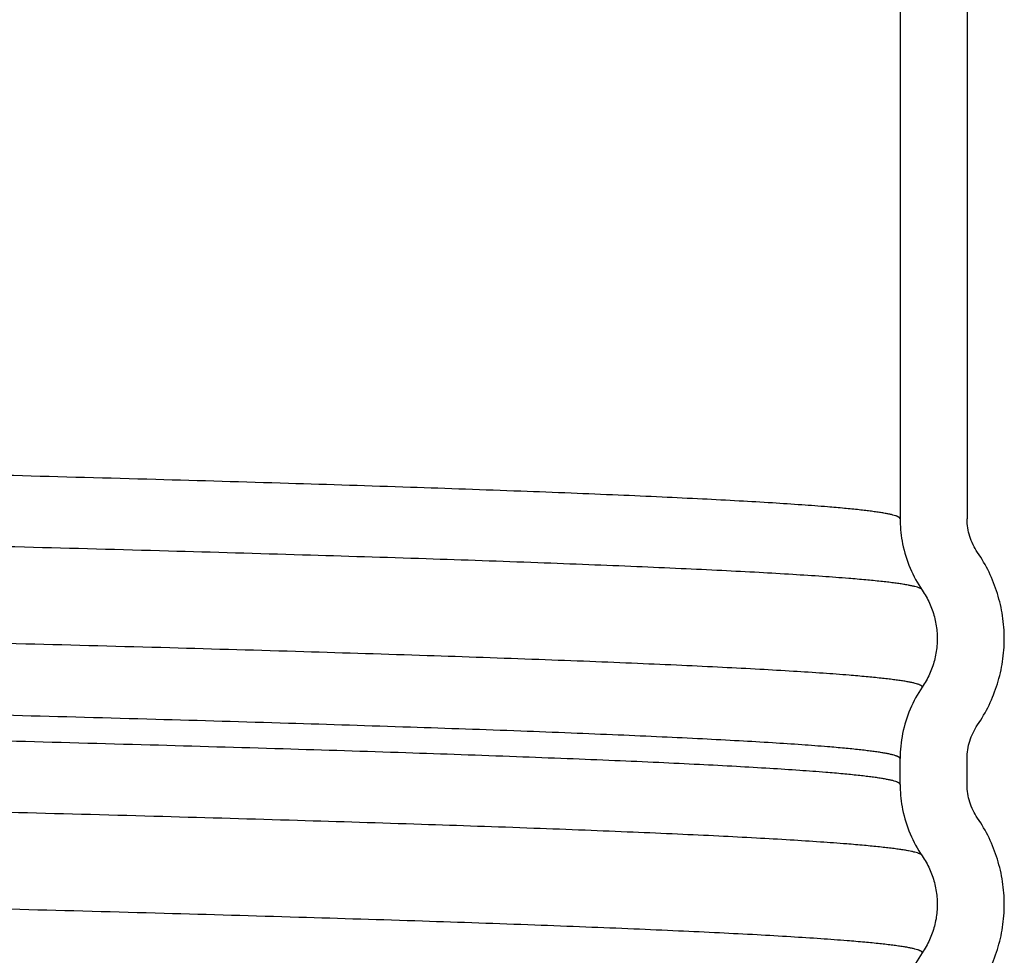
# Model space of a CAD drawing. Extents: x -4 to 9.4, y -2.6 to 5.
# Drawn here: x 0.7 to 1.2, y 2.4 to 2.9 of the extents above; entities that cross this region are included whole.
import ezdxf

# ---------------------------------------------------------------- set-up
doc = ezdxf.new("R2010")
doc.units = 0
doc.header["$LTSCALE"] = 1.21
doc.header["$MEASUREMENT"] = 0
doc.layers.get('0').update_dxf_attribs({"linetype": 'CONTINUOUS'})

msp = doc.modelspace()

# ---------------------------------------------------------------- linework, layer by layer
for p, q in [((1.175754619740824, 3.224704534262544), (1.175754619740824, 2.623062135062544)), ((1.211754619740824, 3.224704534262544), (1.211754619740824, 2.623061677162544)), ((1.175727548440824, 2.623062137162543), (1.175742892840824, 2.621684176762543)), ((1.211758138440824, 2.622792749462543), (1.211754619740824, 2.623061677162544)), ((1.175754619740824, 2.480204994962544), (1.175754619740824, 2.494066011162544)), ((1.211754619740824, 2.480204534262543), (1.211754619740824, 2.494065553162543)), ((1.175729074240825, 2.480204997062544), (1.175744646940823, 2.478816216962543)), ((1.211758138440824, 2.479935606562543), (1.211754619740824, 2.480204534262543))]:
    msp.add_line(p, q)
for points, start_tangent, end_tangent in [([(1.175727561640824, 2.623061052462544), (1.175685703140824, 2.623260544962544), (1.175567370340825, 2.623459343162543), (1.175372615040824, 2.623658141362543), (1.175101501240824, 2.623856939562544), (1.174754092940824, 2.624055737762544), (1.174330454240825, 2.624254535962543), (1.173830649040824, 2.624453334162543), (1.173254741340824, 2.624652132362544), (1.171874874640824, 2.625049728762543), (1.170191366040824, 2.625447325162543), (1.168204727440824, 2.625844921562543), (1.165915471040823, 2.626242517962543), (1.163324108640825, 2.626640114362544), (1.160431152440824, 2.627037710762543), (1.157237114240824, 2.627435307162544), (1.153742506040824, 2.627832903562543), (1.145853627940824, 2.628628096362543), (1.136768613840824, 2.629423289262543), (1.122955526540824, 2.630473093862544), (1.107109292440824, 2.631522898562543), (1.089274369340823, 2.632572703262544), (1.069495215140823, 2.633622507962543), (1.047816287940823, 2.634672312662544), (1.024282045640825, 2.635722117362543), (0.998936946040824, 2.636771922062544), (0.9718254471408239, 2.637821726762543), (0.9125197980408233, 2.639921336062543), (0.8469143353408244, 2.642020945462543), (0.7755970109408237, 2.644120554862543), (0.6991557766408247, 2.646220164262544), (0.6182040799408233, 2.648319773562544), (0.5334573511408243, 2.650419382962544), (0.4456565163408248, 2.652518992362544), (0.3555425014408238, 2.654618601762544), (0.3103077101408234, 2.655657943262544), (0.2647839571408239, 2.656697284762543), (0.1732546199408249, 2.658775971662544)], (-0.01658867401642594, 0.9998623984800993), (-0.9997429358605996, 0.02267293974828457)), ([(1.180240954740824, 2.587328129962544), (1.180023093340824, 2.587368380062544), (1.177699335640825, 2.587766593662544), (1.175068938840824, 2.588164807262543), (1.172132425940824, 2.588563020762543), (1.168890319740824, 2.588961234362544), (1.165343143240825, 2.589359447962543), (1.157335670640824, 2.590155875162544), (1.148114191240825, 2.590952302362543), (1.134117155840824, 2.592002106962544), (1.118063077840824, 2.593051911662543), (1.099996983340824, 2.594101716362544), (1.079963898940824, 2.595151521062543), (1.058008850740824, 2.596201325762544), (1.034176865340824, 2.597251130462543), (1.008512968740825, 2.598300935162544), (0.9810621876408243, 2.599350739862543), (0.9210192390408247, 2.601450349162543), (0.8546040430408235, 2.603549958562543), (0.7824117853408241, 2.605649567962543), (0.7050376519408248, 2.607749177362543), (0.6231026094408234, 2.609848786662543), (0.5373307479408238, 2.611948396062544), (0.4484719384408242, 2.614048005462544), (0.3572760518408247, 2.616147614862544), (-0.01530987795917671, 2.624546052362546), (-0.1064080232591751, 2.626645661662546), (-0.195131228559176, 2.628745271062544), (-0.280730944659175, 2.630844880462544), (-0.362458622459175, 2.632944489862544), (-0.4395916837591765, 2.635044099162545), (-0.5115114353591759, 2.637143708562545), (-0.5776251550591764, 2.639243317962545), (-0.637340120659176, 2.641342927362545), (-0.6646177573591752, 2.642392731962546), (-0.6901029085591759, 2.643442536662545), (-0.7137509578591743, 2.644492341362546), (-0.7355172887591745, 2.645542146062545), (-0.7553572848591745, 2.646591950762546), (-0.7732263296591757, 2.647641755462545), (-0.7890798067591742, 2.648691560162546), (-0.8028730997591751, 2.649741364862545), (-0.8118005011591745, 2.650524843862546), (-0.8195517818591753, 2.651308322962545), (-0.8229851914591739, 2.651700062462544), (-0.8261231482591738, 2.652091802062546), (-0.8289651779591738, 2.652483541562545), (-0.8315108065591739, 2.652875281062545), (-0.8337595595591738, 2.653267020662546), (-0.8357109629591735, 2.653658760162545), (-0.8373645423591745, 2.654050499662545), (-0.8387198237591749, 2.654442239262544), (-0.8392854544591737, 2.654638108962545), (-0.8397763327591745, 2.654833978762546), (-0.8401923994591742, 2.655029848562545), (-0.8405335952591733, 2.655225718262545), (-0.8407998608591738, 2.655421588062546), (-0.8409911369591745, 2.655617457862545), (-0.841107364359174, 2.655813327562545), (-0.8411484804591742, 2.656009021862546)], (-0.9831250514454187, 0.1829347785972997), (-0.01846289171231756, 0.9998295462875757)), ([(1.175741721640825, 2.621684152662543), (1.177089042440824, 2.609554415862543), (1.181138393440825, 2.596493414862544), (1.187659459340824, 2.584581064262543)], (0.02055151589270984, -0.9997887952935418), (0.5657646526934839, -0.8245667697419183)), ([(1.217368654740825, 2.604956957962544), (1.213204543540825, 2.613574863662543), (1.211755786640825, 2.622792729062543)], (-0.5657724725319467, 0.824561404217471), (-0.008673681097901146, 0.9999623829205837)), ([(1.231754619640824, 2.558565562562543), (1.230811925840825, 2.570851172962544), (1.228042049940824, 2.582857765062543), (1.223528205740824, 2.594323195062544), (1.217368654740825, 2.604956957962544)], (-2.449144017613233e-05, 0.9999999997000847), (-0.5657724731169366, 0.8245614038160806)), ([(1.187659214840823, 2.532546782562544), (1.187616981940825, 2.532745091262544), (1.187497595140823, 2.532943576762544), (1.187301121640824, 2.533142062362544), (1.187027625840824, 2.533340547862543), (1.186677171840825, 2.533539033462543), (1.186249823640824, 2.533737518962544), (1.185745645640824, 2.533936004562544), (1.185164701840825, 2.534134490062544), (1.183772773740825, 2.534531461162543), (1.182074552440825, 2.534928432262544), (1.180070551440823, 2.535325403362543), (1.177761283840824, 2.535722374462543), (1.175147263040825, 2.536119345562544), (1.172229002340823, 2.536516316662543), (1.169007014940823, 2.536913287762544), (1.165481814140825, 2.537310258862543), (1.157523825440824, 2.538104201062544), (1.148359142640824, 2.538898143262544), (1.134401187840823, 2.539947947962543), (1.118385583540824, 2.540997752662544), (1.100357277840824, 2.542047557362543), (1.080361218340824, 2.543097362062544), (1.058442352940824, 2.544147166762543), (1.034645629440823, 2.545196971362544), (1.009015995840824, 2.546246776062543), (0.9815983997408244, 2.547296580762544), (0.9216183002408238, 2.549396190162544), (0.8552608563408244, 2.551495799562544), (0.7831207817408243, 2.553595408862543), (0.7057927902408236, 2.555695018262543), (0.6238974131408233, 2.557794627662543), (0.5381584515408244, 2.559894237062543), (0.449325523940824, 2.561993846362543), (0.3581482488408243, 2.564093455762543), (-0.0144382808591752, 2.572491893262545), (-0.1055553311591764, 2.574591502662545), (-0.1943047043591752, 2.576691112062545), (-0.2799375962591766, 2.578790721362545), (-0.3617052030591763, 2.580890330762545), (-0.4388846551591756, 2.582989940162546), (-0.5108568217591758, 2.585089549562546), (-0.5770285069591763, 2.587189158862546), (-0.6368065144591766, 2.589288768262546), (-0.6641174243591754, 2.590338572962545), (-0.6896369207591757, 2.591388377662546), (-0.7133203085591742, 2.592438182362545), (-0.7351228925591755, 2.593487987062546), (-0.7549999778591747, 2.594537791762545), (-0.7729068691591756, 2.595587596362544), (-0.7887988715591749, 2.596637401062545), (-0.8026312897591747, 2.597687205762544), (-0.8116147746591746, 2.598473169862545), (-0.8194149097591747, 2.599259133862545), (-0.822870012859175, 2.599652115962544), (-0.8260278285591749, 2.600045097962545), (-0.8288878734591751, 2.600438079962545), (-0.8314496643591749, 2.600831061962546), (-0.833712717759175, 2.601224044062545), (-0.8356765504591745, 2.601617026062546), (-0.8373406791591744, 2.602010008062545), (-0.8387046203591755, 2.602402990062544), (-0.8392738697591753, 2.602599481162545), (-0.839767890959175, 2.602795972162546), (-0.8401866236591751, 2.602992463162544), (-0.8405300073591757, 2.603188954162545), (-0.8407979818591755, 2.603385445162545), (-0.8409844099591748, 2.603574294262546)], (-0.01870057576555108, 0.9998251289430753), (-0.6258413963865911, 0.7799503487843839)), ([(1.187493572640824, 2.584983292262543), (1.187299221940823, 2.585178205362543), (1.187023995740824, 2.585377312162543), (1.186671325440824, 2.585576418962543), (1.186241276340824, 2.585775525762544), (1.185733913940823, 2.585974632462544), (1.185149303640824, 2.586173739262544), (1.183748600240825, 2.586571952862543), (1.182039689140825, 2.586970166462543), (1.180240954740824, 2.587328129962544)], (-0.6278360432372507, 0.7783456191257154), (-0.9831250512459362, 0.1829347796693546)), ([(1.187659459340824, 2.584581064262543), (1.191523419440824, 2.577708399862543), (1.194183984340824, 2.570275154462544), (1.195552737440823, 2.562509024462543), (1.195718405840824, 2.559388978662544)], (0.5657646508359215, -0.8245667710164579), (0.01831787381724768, -0.9998322136732821)), ([(1.195718405840824, 2.559388978662544), (1.195553394140824, 2.554626533162543), (1.194185423040824, 2.546858357762543), (1.191524616940824, 2.539422307862544), (1.187659341040825, 2.532546784962544)], (0.01831787727247345, -0.999832213609979), (-0.5657646194868441, -0.8245667925261766)), ([(1.217368654740825, 2.512170272362543), (1.223528920940825, 2.522805517662543), (1.228042622840824, 2.534271311462544), (1.230812145740823, 2.546277490162544), (1.231754619640824, 2.558565562562543)], (0.5657724730461284, 0.8245614038646656), (-2.449153394340482e-05, 0.9999999997000825)), ([(1.187659341040825, 2.532546784962544), (1.181140738640823, 2.520640210962543), (1.177090168240825, 2.507579236562543), (1.175727548440824, 2.494066012462544)], (-0.5657646188181281, -0.8245667929850062), (-1.959315003504855e-08, -0.9999999999999999)), ([(1.175727561640824, 2.494064928562543), (1.175685703140824, 2.494264420962543), (1.175567370340825, 2.494463219162543), (1.175372615040824, 2.494662017362544), (1.175101501240824, 2.494860815562544), (1.174754092940824, 2.495059613762543), (1.174330454240825, 2.495258411962543), (1.173830649040824, 2.495457210162543), (1.173254741340824, 2.495656008362544), (1.171874874640824, 2.496053604862543), (1.170191366040824, 2.496451201262544), (1.168204727440824, 2.496848797662543), (1.165915471040823, 2.497246394062544), (1.163324108640825, 2.497643990462543), (1.160431152440824, 2.498041586862544), (1.157237114240824, 2.498439183262543), (1.153742506040824, 2.498836779662544), (1.145853627940824, 2.499631972462544), (1.136768613840824, 2.500427165262544), (1.122955526540824, 2.501476969962543), (1.107109292440824, 2.502526774662543), (1.089274369340823, 2.503576579262544), (1.069495215140823, 2.504626383962543), (1.047816287940823, 2.505676188662544), (1.024282045640825, 2.506725993362543), (0.998936946040824, 2.507775798062544), (0.9718254471408239, 2.508825602762543), (0.9125197980408233, 2.510925212162543), (0.8469143353408244, 2.513024821462543), (0.7755970109408237, 2.515124430862543), (0.6991557766408247, 2.517224040262543), (0.6182040799408233, 2.519323649662543), (0.5334573511408243, 2.521423258962543), (0.4456565163408248, 2.523522868362543), (0.3555425014408238, 2.525622477762544), (0.3103077101408234, 2.526661819262544), (0.2647839571408239, 2.527701160762544), (0.1732546199408249, 2.529779847662543)], (-0.0165887096614494, 0.9998623978887136), (-0.9997429358605996, 0.02267293974828457)), ([(1.175729087240824, 2.480203927262543), (1.175686122540823, 2.480406018862543), (1.175564632140824, 2.480607432862544), (1.175364673340824, 2.480808846862543), (1.175086315240825, 2.481010260862543), (1.174729627040825, 2.481211674862544), (1.174294677840824, 2.481413088862543), (1.173781536640823, 2.481614502862544), (1.173190272840825, 2.481815916862543), (1.171773653240824, 2.482218744862544), (1.170045372240824, 2.482621572862544), (1.168005982640824, 2.483024400862543), (1.165656037540825, 2.483427228862543), (1.162996090040823, 2.483830056762543), (1.160026693040824, 2.484232884762544), (1.156748399540825, 2.484635712762544), (1.153161762640823, 2.485038540762543), (1.145065670640824, 2.485844196762543), (1.135742840940824, 2.486649852762544), (1.121767232640823, 2.487699657462543), (1.105761015640824, 2.488749462162544), (1.087768974240825, 2.489799266862543), (1.067835892840825, 2.490849071462544), (1.046006555540823, 2.491898876162543), (1.022325746840823, 2.492948680862543), (0.9968382509408249, 2.493998485562543), (0.9695888520408245, 2.495048290262543), (0.9100220889408233, 2.497147899662543), (0.8441767635408235, 2.499247508962543), (0.772642787840824, 2.501347118362543), (0.6960100739408235, 2.503446727762543), (0.6148938772408234, 2.505546337162543), (0.5300108258408249, 2.507645946462543), (0.4421028909408244, 2.509745555862543), (0.3519120438408239, 2.511845165262543), (0.3075651191408246, 2.512863580462544), (0.2629462560408244, 2.513881995562543), (0.1732546201408249, 2.515918837462544)], (-0.01677986242420792, 0.9998592081973466), (-0.9997429357413351, 0.02267294500714007)), ([(1.180240483940824, 2.444471004562543), (1.179821672940824, 2.444547859162543), (1.177436409340824, 2.444951304362543), (1.174736504340824, 2.445354749562543), (1.171722522540825, 2.445758194662543), (1.168395028640824, 2.446161639862543), (1.164754587340824, 2.446565085062544), (1.156537120740825, 2.447371975462544), (1.147074640140825, 2.448178865762544), (1.132913172040824, 2.449228670462543), (1.116697232940823, 2.450278475162544), (1.098472179340825, 2.451328279862543), (1.078283367840824, 2.452378084562544), (1.056176154940824, 2.453427889262543), (1.032195897040824, 2.454477693962544), (1.006387950740824, 2.455527498562543), (0.978797672440824, 2.456577303262544), (0.9184905989408234, 2.458676912662543), (0.8518327923408249, 2.460776522062543), (0.7794214211408237, 2.462876131462543), (0.701853653840824, 2.464975740762543), (0.6197522853408239, 2.467075350162543), (0.5338426168408246, 2.469174959562543), (0.4448755756408245, 2.471274568962543), (0.353602089240824, 2.473374178262543), (0.2607818284408241, 2.475473787662543), (0.1672094369408237, 2.477573397062543), (0.07368830154082406, 2.479673006462545), (-0.01897819065917528, 2.481772615762545), (-0.1099959720591768, 2.483872225162545), (-0.1986082531591764, 2.485971834562545), (-0.2840675635591756, 2.488071443962546), (-0.3656264330591759, 2.490171053262546), (-0.4425635163591766, 2.492270662662546), (-0.5142619679591762, 2.494370272062546), (-0.5801310675591766, 2.496469881462546), (-0.6395800944591761, 2.498569490762546), (-0.6667174062591767, 2.499619295462545), (-0.6920577344591745, 2.500669100162544), (-0.7155567936591751, 2.501718904862545), (-0.7371702984591746, 2.502768709562544), (-0.7568539634591751, 2.503818514262545), (-0.7745635033591753, 2.504868318962544), (-0.7902546326591757, 2.505918123562545), (-0.8038830660591749, 2.506967928262545), (-0.8125761822591748, 2.507740944262545), (-0.8201233959591754, 2.508513960362545), (-0.8234661968591759, 2.508900468362545), (-0.8265212111591751, 2.509286976362545), (-0.8292880017591742, 2.509673484362545), (-0.8317661317591742, 2.510059992362545), (-0.8339551640591747, 2.510446500362545), (-0.8358546617591749, 2.510833008362545), (-0.8374641877591742, 2.511219516362545), (-0.8387833050591755, 2.511606024362545), (-0.8393338239591746, 2.511799278362544), (-0.8398115767591747, 2.511992532362545), (-0.8402165088591751, 2.512185786362545), (-0.8405485656591747, 2.512379040362545), (-0.8408076926591743, 2.512572294362545), (-0.8409938349591748, 2.512765548362546), (-0.8411069381591751, 2.512958802362545), (-0.8411469444591742, 2.513151882662545)], (-0.9831318362620505, 0.1828983119878606), (-0.01817965353484817, 0.9998347364426547)), ([(1.211754619740824, 2.494065553162543), (1.213201859440825, 2.503543718562544), (1.217368654740825, 2.512170272362543)], (3.673940397442059e-16, 1), (0.5657724737265369, 0.8245614033978035)), ([(1.175743470740824, 2.478816192662543), (1.177090569840824, 2.466697278162543), (1.181139926740824, 2.453636275962544), (1.187661003940824, 2.441723922662544)], (0.02071251522384522, -0.9997854728456012), (0.5657652378317527, -0.824566368257389)), ([(1.217368654740825, 2.462099815162543), (1.213204543540825, 2.470717720762543), (1.211755786640825, 2.479935586162543)], (-0.5657724725319467, 0.824561404217471), (-0.008673681097901146, 0.9999623829205837)), ([(1.231754619640824, 2.415708419762544), (1.230811925840825, 2.427994030162544), (1.228042049940824, 2.440000622262544), (1.223528205740824, 2.451466052162544), (1.217368654740825, 2.462099815162543)], (-2.449144017613233e-05, 0.9999999997000847), (-0.5657724731169366, 0.8245614038160806)), ([(1.187660757840825, 2.389689641262543), (1.187617405440824, 2.389890565062543), (1.187494826940823, 2.390091666462543), (1.187293095140824, 2.390292767762543), (1.187012279240824, 2.390493869062543), (1.186652448640824, 2.390694970462543), (1.186213672540824, 2.390896071762543), (1.185696020340823, 2.391097173162543), (1.185099561340825, 2.391298274462543), (1.183670500240823, 2.391700477162543), (1.181927043740823, 2.392102679862544), (1.179869746340825, 2.392504882562544), (1.177499162640824, 2.392907085262544), (1.174815847140825, 2.393309287962544), (1.171820354340825, 2.393711490662544), (1.168513238840824, 2.394113693362544), (1.164895055240824, 2.394515895962543), (1.156727701540825, 2.395320301362543), (1.147322729640824, 2.396124706762543), (1.133200296840823, 2.397174511462544), (1.117022779640824, 2.398224316162543), (1.098835456340825, 2.399274120862544), (1.078683605140824, 2.400323925562543), (1.056612504040824, 2.401373730162544), (1.032667431240823, 2.402423534862543), (1.006893664940825, 2.403473339562544), (0.9793364832408242, 2.404523144262543), (0.9190920650408243, 2.406622753662544), (0.8524917963408241, 2.408722363062544), (0.7801323754408243, 2.410821972362544), (0.7026105006408239, 2.412921581762544), (0.6205485336408243, 2.415021191162544), (0.5346714885408241, 2.417120800562544), (0.4457300429408244, 2.419220409862544), (0.3544748743408244, 2.421320019262544), (0.2616654456408236, 2.423419628662544), (0.1680963622408234, 2.425519238062543), (0.07457101494082341, 2.427618847362544), (-0.01810720535917643, 2.429718456762544), (-0.1091441851591766, 2.431818066162545), (-0.1977829195591765, 2.433917675562545), (-0.2832756813591759, 2.436017284862545), (-0.3648747427591763, 2.438116894262545), (-0.4418584649591759, 2.440216503662545), (-0.5136095630591759, 2.442316113062545), (-0.5795368406591761, 2.444415722362545), (-0.6390491013591761, 2.446515331762545), (-0.6662197741591767, 2.447565136462544), (-0.6915945294591754, 2.448614941162545), (-0.7151290030591753, 2.449664745862544), (-0.7367788309591745, 2.450714550562545), (-0.7564996487591742, 2.451764355162545), (-0.7742470924591753, 2.452814159862545), (-0.7899767978591754, 2.453863964562545), (-0.8036444008591754, 2.454913769262546), (-0.8123928855591753, 2.455689270262545), (-0.8199883229591745, 2.456464771262545), (-0.8233525348591755, 2.456852521762545), (-0.8264271478591745, 2.457240272162545), (-0.8292117164591755, 2.457628022662544), (-0.8317057950591753, 2.458015773162546), (-0.8339089379591744, 2.458403523662546), (-0.835820699459175, 2.458791274162546), (-0.8374406340591758, 2.459179024662546), (-0.8387682959591753, 2.459566775162545), (-0.8393223854591749, 2.459760650362544), (-0.8398032396591741, 2.459954525662545), (-0.8402108028591755, 2.460148400862546), (-0.8405450193591744, 2.460342276162545), (-0.840805833559175, 2.460536151362546), (-0.8409815503591744, 2.460715313762544)], (-0.01887095353114028, 0.9998219277015411), (-0.6271280402403032, 0.7789161836451705)), ([(1.187495197640824, 2.442125909162544), (1.187291174240824, 2.442328910662543), (1.187008606640824, 2.442530633262543), (1.186646531640824, 2.442732355862543), (1.186205019940824, 2.442934078462543), (1.185684142140825, 2.443135801062543), (1.185083968640824, 2.443337523562543), (1.183646017240824, 2.443740968762543), (1.181891730440824, 2.444144413962543), (1.180240483940824, 2.444471004562543)], (-0.6280220007299598, 0.7781955837700048), (-0.9831318360374068, 0.1828983131953858)), ([(1.187661003940824, 2.441723922662544), (1.191524969040825, 2.434851259962543), (1.194185538040824, 2.427418014762543), (1.195554293440824, 2.419651883762543), (1.195719828340825, 2.416539105162543)], (0.5657652377606665, -0.8245663683061639), (0.01847927592934143, -0.99982924360169)), ([(1.195719828340825, 2.416539105162543), (1.195554949940823, 2.411769391062543), (1.194186976240824, 2.404001214862544), (1.191526165640824, 2.396565165162543), (1.187660884540825, 2.389689643662543)], (0.01847927917800801, -0.9998292435416467), (-0.5657652053370794, -0.8245663905531758)), ([(1.217368654740825, 2.369313129462543), (1.223528920940825, 2.379948374862543), (1.228042622840824, 2.391414168562544), (1.230812145740823, 2.403420347362544), (1.231754619640824, 2.415708419762544)], (0.5657724730461284, 0.8245614038646656), (-2.449153394340482e-05, 0.9999999997000825)), ([(1.187660884540825, 2.389689643662543), (1.181142271640824, 2.377783068162544), (1.177091695540825, 2.364722093462544), (1.175729074240825, 2.351208872362544)], (-0.5657652032425506, -0.8245663919903089), (-1.959314739579474e-08, -0.9999999999999999))]:
    msp.add_spline(points, degree=3, dxfattribs=dict(start_tangent=start_tangent, end_tangent=end_tangent))

doc.saveas('drawing.dxf')
